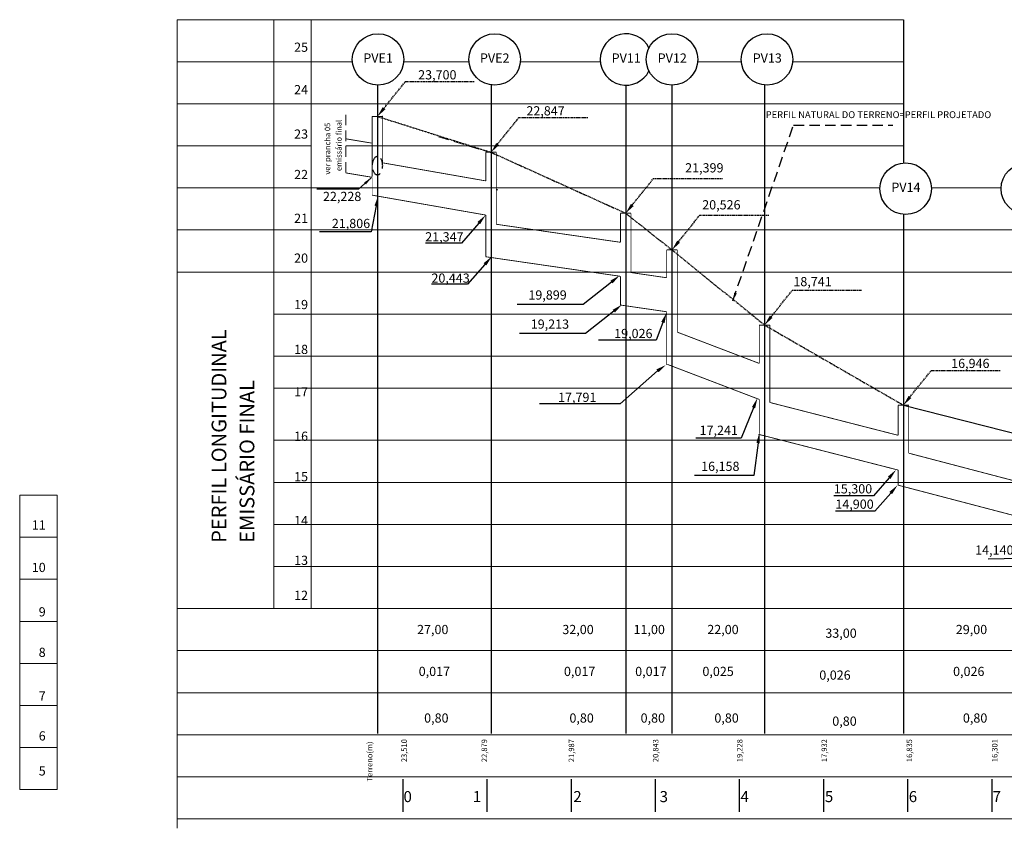
# Model space of a CAD drawing. Units: millimetres. Extents: x 2227 to 4043, y 6193 to 7329.
# Drawn here: x 3538 to 3772, y 6238 to 6430 of the extents above; entities that cross this region are included whole.
import ezdxf
from ezdxf.enums import TextEntityAlignment as Align

# ---------------------------------------------------------------- set-up
doc = ezdxf.new("R2010")
doc.units = ezdxf.units.MM
doc.linetypes.add('DASHED2', pattern=[0.375, 0.25, -0.125])
doc.linetypes.add('LIN0', pattern=[0])
doc.layers.get('0').update_dxf_attribs({"lineweight": 18})
for name, color, linetype in [('PERFIL', 7, 'LIN0'), ('projemiss', 2, 'Continuous'), ('PVexist', 6, 'Continuous'), ('rede envelopada', 7, 'Continuous'), ('redeaguaexistente', 7, 'CERCA'), ('terrenoexistente', 4, 'Continuous')]:
    doc.layers.add(name, color=color, linetype=linetype)
doc.layers.add('Terreno', color=7, linetype='DASHED2', lineweight=30)
doc.styles.add('ARIAL', font='ARIAL.TTF')
doc.styles.add('ROMAND', font='romand')
doc.styles.add('ROMANS', font='romans')
doc.styles.get("Standard").update_dxf_attribs({"font": 'ARIAL.TTF'})
doc.linetypes.add('CERCA', pattern='A,0.5,-0.15,["X",Standard,S=0.1,R=0,X=-0.1,Y=-0.05],-0.15', length=0.8)
doc.dimstyles.get("Standard").update_dxf_attribs({"dimtxt": 0.18, "dimasz": 0.18, "dimexe": 0.18, "dimexo": 0.0625, "dimgap": 0.09, "dimtad": 0, "dimtih": 1, "dimtoh": 1, "dimdec": 4, "dimzin": 0, "dimdsep": 46, "dimtxsty": 'Standard', "dimcen": 0.09, "dimadec": 0, "dimazin": 0, "dimtfac": 1, "dimtdec": 4, "dimtofl": 0, "dimtmove": 0, "dimatfit": 3, "dimfxl": 0, "dimtolj": 1, "dimtzin": 0, "dimarcsym": 0})

msp = doc.modelspace()

# ---------------------------------------------------------------- hatches: boundary and pattern name
at = {"layer": 'rede envelopada', "ltscale": 10}
h = msp.add_hatch(dxfattribs=at)
h.set_pattern_fill('ANSI31', scale=2, style=0)
h.set_pattern_definition([(135, (174838.8974756273, -1671619.945329887), (0.1767766952966369, 0.1767766952966369), [])])
edge = h.paths.add_edge_path()
edge.add_ellipse((3622.643360667281, 6395.581222356664), major_axis=(-2.86590046193521e-11, 2.178051020950079), ratio=0.5705653071201822, start_angle=2.0520474208751693e-11, end_angle=360.0000000000205, ccw=False)

# ---------------------------------------------------------------- linework, layer by layer
at = {"color": 7}
for p, q in [((3575.01065642782, 6430.292601767773, 10012.45435), (3747.643360667423, 6430.292601767772, 10012.45435)), ((3575.01065642782, 6420.292601767736, 10012.45435), (3616.697291679181, 6420.292601767769, 10012.45435)), ((3628.875431083726, 6420.292601767778, 10012.45435), (3644.418089738033, 6420.29260176779, 10012.45435)), ((3656.596229142581, 6420.2926017678, 10012.45435), (3675.615396584266, 6420.292601767816, 10012.45435)), ((3698.732430369709, 6420.292601767835, 10012.45435), (3709.136448658876, 6420.292601767844, 10012.45435)), ((3721.314588063433, 6420.292601767855, 10012.45435), (3747.643360667415, 6420.292601767876, 10012.45435)), ((3621.393360667405, 6407.292601767773, 10012.45435), (3623.893360667405, 6407.292601767773, 10012.45435)), ((3575.01065642782, 6400.292601767773, 10012.45435), (3606.903156427598, 6400.292601767773, 10012.45435)), ((3615.117579252174, 6400.292601767773, 10012.45435), (3747.643360667398, 6400.292601767773, 10012.45435)), ((3648.393360667397, 6398.7626017678, 10012.45435), (3650.893360667397, 6398.762601767803, 10012.45435)), ((3650.893360667397, 6398.7626017678, 10012.45434999999), (3648.393360667397, 6398.7626017678, 10012.45434999999)), ((3575.01065642782, 6390.292601767731, 10012.45435), (3742.066236184754, 6390.292601767888, 10012.45435)), ((3754.287829346256, 6390.2926017679, 10012.45435), (3770.870007904854, 6390.292601767916, 10012.45435)), ((3680.393360667385, 6384.28260176771, 10012.45435), (3682.893360667385, 6384.282601767707, 10012.45435)), ((3575.01065642782, 6380.292601767818, 10012.45435), (3850.643360667382, 6380.292601767535, 10012.45435)), ((3691.393360667378, 6375.552601767773, 10012.45435), (3693.893360667378, 6375.552601767773, 10012.45435)), ((3575.01065642782, 6370.292601767773, 10012.45435), (3850.643360667374, 6370.292601767773, 10012.45435)), ((3598.010656427427, 6370.292601767773, 10012.45435), (3671.293360667364, 6370.292601767773, 10012.45435)), ((3598.010656427418, 6360.292601767773, 10012.45435), (3844.654988674511, 6360.292601767773, 10012.45435)), ((3713.393360667364, 6357.702601767773, 10012.45435), (3715.893360667364, 6357.702601767773, 10012.45435)), ((3598.010656427409, 6350.292601767773, 10012.45435), (3671.293360667364, 6350.292601767773, 10012.45435)), ((3671.293360667364, 6350.292601767773, 10012.45435), (3831.293360667362, 6350.292601767773, 10012.45435)), ((3671.293360667364, 6350.292601767773, 10012.45435), (3686.70443809632, 6350.292601767773, 10012.45435)), ((3671.293360667364, 6350.292601767773, 10012.45435), (3707.279908567202, 6350.292601767773, 10012.45435)), ((3598.0106564274, 6342.702601767773, 10012.45435), (4042.707435153895, 6342.702601767773, 10012.45435)), ((3746.393360667348, 6338.642601767773, 10012.45435), (3748.893360667348, 6338.642601767773, 10012.45435)), ((3598.010656427391, 6330.292601767773, 10012.45435), (3671.293360667333, 6330.292601767773, 10012.45435)), ((3642.400860667287, 6330.292601767773, 10012.45435), (4042.707435153888, 6330.292601767773, 10012.45435)), ((3695.375069667586, 6330.292601767773, 10012.45435), (3751.293360667362, 6330.292601767773, 10012.45435)), ((3598.010656427381, 6320.292601767773, 10012.45435), (4042.707435153881, 6320.292601767773, 10012.45435)), ((3537.618142034879, 6317.247044833535, 10012.45435), (3546.510642035006, 6317.247044833535, 10012.45435)), ((3598.010656427372, 6310.292601767773, 10012.45435), (4042.707435153874, 6310.292601767773, 10012.45435)), ((3537.618142034879, 6307.247044833535, 10012.45435), (3546.510642035006, 6307.247044833535, 10012.45435)), ((3598.010656427363, 6300.292601767773, 10012.45435), (4042.707435153867, 6300.292601767773, 10012.45435)), ((3537.61814203487, 6297.247044833535, 10012.45435), (3546.510642034993, 6297.247044833535, 10012.45435)), ((3575.01065642782, 6290.292601767773, 10012.45435), (4042.707435153859, 6290.292601767773, 10012.45435)), ((3537.61814203487, 6287.247044833535, 10012.45435), (3546.510642034993, 6287.247044833535, 10012.45435)), ((3575.01065642782, 6280.292601767865, 10012.45435), (4042.707435153852, 6280.292601766901, 10012.45435)), ((3537.61814203487, 6277.247044833535, 10012.45435), (3546.510642034993, 6277.247044833535, 10012.45435)), ((3575.01065642782, 6270.292601767865, 10012.45435), (4042.707435153845, 6270.292601766901, 10012.45435)), ((3537.61814203487, 6267.247044833535, 10012.45435), (3546.510642034993, 6267.247044833535, 10012.45435)), ((3575.01065642782, 6260.292601767865, 10012.45435), (4042.707435153838, 6260.292601766901, 10012.45435)), ((3537.61814203487, 6257.247044833535, 10012.45435), (3546.510642034993, 6257.247044833535, 10012.45435)), ((3575.01065642782, 6250.292601767865, 10012.45435), (4042.70743515383, 6250.292601766901, 10012.45435)), ((3537.61814203487, 6247.247044833535, 10012.45435), (3546.510642034993, 6247.247044833535, 10012.45435)), ((3575.01065642782, 6240.292601767863, 10012.45435), (4042.707435153823, 6240.292601766901, 10012.45435))]:
    msp.add_line(p, q, dxfattribs=at)
at = {"color": 7, "linetype": 'Continuous'}
msp.add_line((3575.01065642782, 6410.292601767773, 10012.45435), (3747.643360667407, 6410.292601767773, 10012.45435), dxfattribs=at)
at = {"color": 7, "elevation": 10012.45435}
for points in [[(3575.01065642782, 6430.292601767773), (3575.01065642782, 6290.292601767773)], [(3598.010656427354, 6290.292601767773), (3598.010656427482, 6430.292601767773)], [(3606.903156427458, 6290.292601767773), (3606.903156427636, 6430.292601767773)], [(3537.618142034825, 6247.247044833535), (3537.618142034888, 6317.247044833535)], [(3546.51064203493, 6247.247044833535), (3546.510642035019, 6317.247044833535)], [(3575.01065642782, 6290.448416739167), (3575.01065642782, 6238.043317658197)]]:
    msp.add_lwpolyline(points, dxfattribs=at)
at = {"color": 7, "linetype": 'Continuous', "ltscale": 2, "const_width": 0.2, "elevation": 10012.45435}
msp.add_lwpolyline([(3623.893360667281, 6407.497935916198), (3623.893360667281, 6396.255445995036)], dxfattribs=at)
at = {"layer": 'PERFIL', "color": 7, "linetype": 'Continuous', "lineweight": 15, "ltscale": 10, "const_width": 0.2, "elevation": 10012.45435}
for points in [[(3648.393360667368, 6391.964537739887), (3623.893360667281, 6396.255445995036)], [(3648.39336066731, 6383.842769622238), (3621.373433027825, 6388.575015767611)]]:
    msp.add_lwpolyline(points, dxfattribs=at)
at = {"layer": 'PERFIL', "color": 7, "linetype": 'Continuous', "const_width": 0.2, "elevation": 10012.45435}
for points in [[(3650.793446946495, 6381.666547227289), (3680.393360667385, 6377.36657429143)], [(3648.393360667399, 6373.931234707886), (3680.393360667386, 6369.282601767773)], [(3682.793446946486, 6370.187563813979), (3691.393360667378, 6368.93825624507)], [(3680.393360667386, 6362.452251294576), (3691.393360667378, 6360.854283721413)]]:
    msp.add_lwpolyline(points, dxfattribs=at)
at = {"layer": 'projemiss', "color": 7, "linetype": 'Continuous', "elevation": 10012.45435}
for points in [[(3747.643360667423, 6430.292601767772), (3747.643360667395, 6396.205131138853)], [(3622.64336066741, 6414.725486052404), (3622.643360667308, 6290.292601767773)], [(3649.64336066741, 6414.785146896603), (3649.643360667308, 6290.292601767773)], [(3681.64336066741, 6414.724118721379), (3681.643360667308, 6290.292601767773)], [(3692.64336066741, 6414.723813326202), (3692.643360667308, 6290.292601767773)], [(3714.64336066741, 6414.751594989256), (3714.643360667308, 6290.292601767773)], [(3622.353347759357, 6385.999011033951), (3621.186096982006, 6379.862458802638), (3608.87139401729, 6379.862458802638)], [(3747.643360667385, 6384.02505929698), (3747.643360667308, 6290.292601767773)], [(3648.191077104229, 6372.121425280597), (3644.069713989542, 6367.377760577876), (3635.496721636614, 6367.377760577876)], [(3689.159465607454, 6346.802752915212), (3680.328276870619, 6338.94250376491), (3661.14485140553, 6338.94250376491)], [(3712.009871241415, 6338.031846803867), (3709.068152254453, 6330.807234716484), (3698.325134610029, 6330.807234716484)], [(3713.106250550186, 6329.653551840948), (3712.114761247439, 6321.899992869885), (3697.961264095207, 6321.899992869885)], [(3744.264024631364, 6321.394893176374), (3740.52018532734, 6317.090118833292), (3731.124805275952, 6317.090118833292)], [(3744.618553566553, 6317.747403808285), (3740.874714262528, 6313.442629465202), (3731.47933421114, 6313.442629465202)], [(3622.643360667176, 6290.448416738928), (3622.643360667151, 6260.566496485351)], [(3649.643360667176, 6290.448416738872), (3649.643360667151, 6260.566496485296)], [(3681.643360667176, 6290.448416738806), (3681.643360667151, 6260.566496485229)], [(3692.643360667176, 6290.448416738784), (3692.643360667151, 6260.566496485207)], [(3714.643360667176, 6290.448416738738), (3714.643360667151, 6260.566496485161)], [(3747.643360667176, 6290.44841673867), (3747.643360667151, 6260.566496485093)], [(3628.643360667139, 6249.70658558488), (3628.643360667133, 6241.963175349624)], [(3648.643360667139, 6249.70658558488), (3648.643360667133, 6241.963175349608)], [(3668.643360667139, 6249.70658558488), (3668.643360667133, 6241.963175349591)], [(3688.643360667139, 6249.70658558488), (3688.643360667133, 6241.963175349575)], [(3708.643360667139, 6249.70658558488), (3708.643360667133, 6241.963175349559)], [(3728.643360667139, 6249.70658558488), (3728.643360667133, 6241.963175349542)], [(3748.643360667139, 6249.70658558488), (3748.643360667133, 6241.963175349526)], [(3768.643360667139, 6249.70658558488), (3768.643360667133, 6241.96317534951)], [(3648.643360667137, 6247.101242160004), (3648.643360667133, 6241.963175349608)], [(3668.643360667137, 6247.101242159988), (3668.643360667133, 6241.963175349591)], [(3688.643360667137, 6247.101242159972), (3688.643360667133, 6241.963175349575)], [(3708.643360667137, 6247.101242159955), (3708.643360667133, 6241.963175349559)], [(3728.643360667137, 6247.101242159939), (3728.643360667133, 6241.963175349542)], [(3748.643360667137, 6247.101242159923), (3748.643360667133, 6241.963175349526)], [(3768.643360667137, 6247.101242159906), (3768.643360667133, 6241.96317534951)]]:
    msp.add_lwpolyline(points, dxfattribs=at)
at = {"layer": 'projemiss', "color": 7, "linetype": 'Continuous', "const_width": 0.2, "elevation": 10012.45435}
for points in [[(3621.393360667405, 6407.292601767773), (3621.393360667405, 6392.950375219919)], [(3623.893360667405, 6407.292601767773), (3623.893360667404, 6396.255445995014)], [(3648.393360667397, 6398.7626017678), (3648.393360667398, 6391.964537739882)], [(3650.893360667397, 6398.762601767803), (3650.893360667396, 6381.652032783097)], [(3680.393360667385, 6384.28260176771), (3680.393360667385, 6377.36657429143)], [(3682.893360667385, 6384.282601767707), (3682.893360667386, 6370.355469589195)], [(3648.393360667398, 6379.835456479247), (3648.393360667399, 6373.931234707886)], [(3691.393360667378, 6375.552601767773), (3691.393360667378, 6368.93825624507)], [(3693.893360667378, 6375.552601767773), (3693.893360667378, 6356.010445769826)], [(3680.393360667386, 6369.282601767773), (3680.393360667386, 6362.452251294576)], [(3691.393360667378, 6360.854283721413), (3691.393360667378, 6348.202601767773)], [(3693.893360667378, 6356.010445769826), (3713.393360667365, 6348.568649775259)], [(3713.393360667364, 6357.702601767773), (3713.393360667365, 6348.568649775259)], [(3715.893360667364, 6357.702601767773), (3715.893360667364, 6339.286665004612)], [(3691.515546691262, 6348.355119297082), (3713.393360667364, 6340.005876814141)], [(3713.393360667364, 6340.005876814141), (3713.393360667364, 6331.872601767773)], [(3715.893360667364, 6339.286665004612), (3746.393360667349, 6331.476816519764)], [(3746.393360667348, 6338.642601767773), (3746.393360667349, 6331.476816519764)], [(3748.893360667348, 6338.642601767773), (3748.893360667348, 6327.235174515329)], [(3713.148988619594, 6331.731286059794), (3746.393360667348, 6323.218712005142)], [(3748.893360667348, 6327.235174515329), (3775.393360667333, 6320.290346929125)], [(3746.393360667348, 6323.218712005142), (3746.393360667348, 6319.620187974664)], [(3746.393360667348, 6319.620187974665), (3776.643360667325, 6311.692601767772)]]:
    msp.add_lwpolyline(points, dxfattribs=at)
at = {"layer": 'projemiss', "color": 7, "linetype": 'Continuous'}
for points in [[(3646.716596191764, 6381.932079070856), (3642.595233077076, 6377.188414368135), (3634.022240724148, 6377.188414368135)], [(3678.254682558873, 6367.923857147078), (3671.562387858949, 6362.570038428785), (3655.874173422309, 6362.570038428785)], [(3678.81675047514, 6361.000340682902), (3672.124455775216, 6355.646521964609), (3656.436241338576, 6355.646521964609)], [(3690.482466101479, 6358.306726222345), (3688.871155027507, 6354.083556431026), (3675.183055141447, 6354.08123401687)]]:
    msp.add_lwpolyline(points, dxfattribs=at)
at = {"layer": 'projemiss', "color": 7, "linetype": 'Continuous', "extrusion": (0, 0, -1), "elevation": -10012.45435}
msp.add_lwpolyline([(-3776.307590651651, 6309.252116343189), (-3775.352616925732, 6302.206212369935), (-3767.764998362124, 6302.027039165577)], dxfattribs=at)
at = {"layer": 'projemiss', "color": 7, "linetype": 'Continuous'}
for centre in [(3622.786361381453, 6420.837187470372, 10012.45435), (3650.507159440307, 6420.837187470372, 10012.45435), (3692.643360667431, 6420.837187470372, 10012.45435), (3715.225518361154, 6420.837187470372, 10012.45435), (3748.177032765505, 6390.115095217916, 10012.45435), (3776.980804485605, 6390.115095217916, 10012.45435)]:
    msp.add_circle(centre, 6.113374144169698, dxfattribs=at)
msp.add_arc((3681.704466286542, 6420.837187470372, 10012.45435), 6.113374144169698, 26.53403649471978, 333.4659635052802, dxfattribs=at)
for points in [[(3621.944020219683, 6386.076870371063, 10012.45435), (3622.820503782022, 6388.454976271997, 10012.45435), (3622.762675299031, 6385.921151696841, 10012.45435)], [(3646.402060281674, 6382.20535232673), (3648.356235727004, 6383.819294531389), (3647.031132101852, 6381.658805814983)], [(3647.87654119414, 6372.39469853647, 10012.45435), (3649.83071663947, 6374.00864074113, 10012.45435), (3648.505613014318, 6371.848152024723, 10012.45435)], [(3677.994393460922, 6368.249219555169), (3680.20685700742, 6369.485591734785), (3678.514971656825, 6367.598494738986)], [(3678.556461377189, 6361.325703090993), (3680.768924923687, 6362.562075270609), (3679.077039573091, 6360.67497827481)], [(3690.093172452481, 6358.455257585907), (3691.373654282847, 6360.642488116329), (3690.871759750476, 6358.158194858784)], [(3688.925912561871, 6347.147809556954, 10012.45435), (3691.229805457902, 6348.204071188712, 10012.45435), (3689.393018653037, 6346.457696273471, 10012.45435)], [(3711.623968795641, 6338.188978638505, 10012.45435), (3712.95266224925, 6340.347261478508, 10012.45435), (3712.395773687188, 6337.874714969227, 10012.45435)], [(3712.692949355069, 6329.706402888487, 10012.45435), (3713.423356835417, 6332.133359011651, 10012.45435), (3713.519551745303, 6329.60070079341, 10012.45435)], [(3743.94962581746, 6321.668324149248, 10012.45435), (3745.904610468609, 6323.281286059798, 10012.45435), (3744.578423445269, 6321.1214622035, 10012.45435)], [(3744.304154752649, 6318.020834781159, 10012.45435), (3746.259139403797, 6319.633796691708, 10012.45435), (3744.932952380457, 6317.47397283541, 10012.45435)]]:
    msp.add_solid(points, dxfattribs=at)
at = {"layer": 'PVexist', "color": 7, "linetype": 'DASHED2', "ltscale": 5}
msp.add_line((3650.89336066739, 6389.975641346789, 10012.45435), (3651.1876425845, 6389.852478914812, 10012.45435), dxfattribs=at)
at = {"layer": 'rede envelopada', "color": 7, "ltscale": 10, "elevation": 10012.45435}
for points, const_width in [([(3648.393360667397, 6398.7626017678), (3648.393360667368, 6391.964537739887)], 0.2), ([(3650.893360667397, 6398.7626017678), (3650.893360667368, 6382.597393529856)], 0.2), ([(3621.377769011307, 6392.823171953106), (3621.373433027825, 6388.575015767611)], 0.1), ([(3648.393360667368, 6383.842769622238), (3648.393360667339, 6374.913473192969)], 0.2)]:
    msp.add_lwpolyline(points, dxfattribs=dict(at, const_width=const_width))
at = {"layer": 'rede envelopada', "color": 7, "linetype": 'DASHED2', "ltscale": 10, "extrusion": (0, 0, -1)}
msp.add_ellipse((3622.643360667281, 6395.581222356664, 10012.45435), major_axis=(-2.86590046193521e-11, 2.178051020950079), ratio=0.5705653071201822, dxfattribs=at)
at = {"layer": 'redeaguaexistente', "color": 7, "linetype": 'Continuous', "lineweight": 15, "ltscale": 10, "const_width": 0.2, "elevation": 10012.45435}
for points in [[(3615.117579252174, 6401.973455469182), (3621.38604502511, 6400.931551305245)], [(3615.117579252174, 6393.863700531119), (3621.377769011307, 6392.823171953106)]]:
    msp.add_lwpolyline(points, dxfattribs=at)
at = {"layer": 'Terreno', "color": 7, "lineweight": 15, "ltscale": 10}
msp.add_line((3637.169145881607, 6402.41771075725), (3649.466881613452, 6398.694630061876), dxfattribs=at)
at = {"layer": 'terrenoexistente', "color": 7, "linetype": 'DASHED2', "lineweight": 15, "ltscale": 10}
msp.add_line((3615.117579252174, 6407.690746952538), (3615.117579252174, 6393.863700531119), dxfattribs=at)
at = {"layer": 'terrenoexistente', "color": 7, "linetype": 'DASHED2'}
for p, q in [((3622.643360667404, 6407.292601767773, 10012.45435), (3649.643360667397, 6398.762601767801, 10012.45435)), ((3649.643360667397, 6398.762601767801, 10012.45435), (3681.643360667385, 6384.282601767709, 10012.45435)), ((3681.643360667385, 6384.282601767709, 10012.45435), (3692.643360667378, 6375.552601767773, 10012.45435)), ((3692.643360667378, 6375.552601767773, 10012.45435), (3714.643360667364, 6357.702601767773, 10012.45435)), ((3714.643360667364, 6357.702601767773, 10012.45435), (3747.643360667348, 6338.642601767773, 10012.45435))]:
    msp.add_line(p, q, dxfattribs=at)
at = {"layer": 'terrenoexistente', "color": 7, "linetype": 'Continuous'}
msp.add_line((3747.643360667348, 6338.642601767773, 10012.45435), (3776.643360667342, 6331.262601767773, 10012.45435), dxfattribs=at)
at = {"layer": 'terrenoexistente', "color": 7, "linetype": 'DASHED2', "elevation": 10012.45435}
for points in [[(3624.204692213224, 6409.245098580582), (3629.266245596722, 6415.574738736514), (3645.738934112796, 6415.574738736514)], [(3651.204692213217, 6400.71509858061), (3656.266245596715, 6407.044738736542), (3672.738934112789, 6407.044738736542)], [(3683.204692213207, 6386.235098580518), (3688.266245596705, 6392.56473873645), (3704.73893411278, 6392.56473873645)], [(3694.2046922132, 6377.505098580582), (3699.266245596698, 6383.834738736514), (3715.738934112772, 6383.834738736514)], [(3716.204692213183, 6359.655098580582), (3721.266245596681, 6365.984738736513), (3737.738934112755, 6365.984738736513)], [(3749.204692213167, 6340.595098580582), (3754.266245596665, 6346.924738736514), (3770.73893411274, 6346.924738736514)]]:
    msp.add_lwpolyline(points, dxfattribs=at)
at = {"layer": 'terrenoexistente', "color": 7, "linetype": 'DASHED2'}
for points in [[(3624.530108348692, 6408.984876656278, 10012.45435), (3622.643360667404, 6407.292601767773, 10012.45435), (3623.879276077756, 6409.505320504885, 10012.45435)], [(3651.530108348685, 6400.454876656307, 10012.45435), (3649.643360667397, 6398.762601767801, 10012.45435), (3650.879276077749, 6400.975320504914, 10012.45435)], [(3683.530108348675, 6385.974876656214, 10012.45435), (3681.643360667388, 6384.282601767709, 10012.45435), (3682.879276077739, 6386.495320504821, 10012.45435)], [(3694.530108348668, 6377.244876656278, 10012.45435), (3692.64336066738, 6375.552601767773, 10012.45435), (3693.879276077732, 6377.765320504885, 10012.45435)], [(3716.530108348651, 6359.394876656278, 10012.45435), (3714.643360667364, 6357.702601767773, 10012.45435), (3715.879276077715, 6359.915320504885, 10012.45435)], [(3749.530108348635, 6340.334876656279, 10012.45435), (3747.643360667348, 6338.642601767773, 10012.45435), (3748.879276077699, 6340.855320504886, 10012.45435)]]:
    msp.add_solid(points, dxfattribs=at)

# ---------------------------------------------------------------- texts
at = {"color": 7}
for s, height, style, p in [('25', 2.1875, 'ROMANS', (3606.148850457359, 6422.655739686905, 8009.963479999999)), ('24', 2.1875, 'ROMANS', (3606.148850457359, 6412.565967428485, 8009.963479999999)), ('PERFIL NATURAL DO TERRENO=PERFIL PROJETADO', 1.630853285691469, 'ARIAL', (3768.513312532275, 6406.893674153478, 5971.691547257905)), ('23', 2.1875, 'ROMANS', (3606.148850457359, 6402.010513132193, 8009.963479999999)), ('22', 2.1875, 'ROMANS', (3606.148850457359, 6392.386422911646, 8009.963479999999)), ('21', 2.1875, 'ROMANS', (3606.148850457359, 6381.986196912114, 8009.963479999999)), ('20', 2.1875, 'ROMANS', (3606.148850457359, 6372.51733356224, 8009.963479999999)), ('19', 2.1875, 'ROMANS', (3606.148850457359, 6361.475491437238, 8009.963479999999)), ('18', 2.1875, 'ROMANS', (3606.148850457359, 6350.80689399351, 8009.963479999999)), ('17', 2.1875, 'ROMANS', (3606.148850457359, 6340.717121735091, 8009.963479999999)), ('16', 2.1875, 'ROMANS', (3606.148850457359, 6330.161667438798, 8009.963479999999)), ('15', 2.1875, 'ROMANS', (3606.148850457359, 6320.537577218251, 8009.963479999999)), ('11', 2.1875, 'ROMANS', (3543.797659940133, 6309.061112384121, 8009.963479999999)), ('14', 2.1875, 'ROMANS', (3606.148850457359, 6310.137351218719, 8009.963479999999)), ('13', 2.1875, 'ROMANS', (3606.148850457359, 6300.668487868846, 8009.963479999999)), ('10', 2.1875, 'ROMANS', (3543.797659940133, 6298.971340125701, 8009.963479999999)), ('12', 2.1875, 'ROMANS', (3606.148850457359, 6292.347405071048, 8009.963479999999)), ('9', 2.1875, 'ROMANS', (3543.797659940133, 6288.415885829409, 8009.963479999999)), ('27,00', 2.1875, 'ROMANS', (3639.507732045612, 6284.214667494649, -2002.490869999998)), ('32,00', 2.1875, 'ROMANS', (3674.032683299066, 6284.214667494649, -2002.490869999998)), ('11,00', 2.1875, 'ROMANS', (3690.956679615361, 6284.214667494649, -2002.490869999998)), ('22,00', 2.1875, 'ROMANS', (3708.484283857426, 6284.214667494649, -2002.490869999998)), ('33,00', 2.1875, 'ROMANS', (3736.538492538332, 6283.341392873944, 8009.963480000004)), ('29,00', 2.1875, 'ROMANS', (3767.551039188793, 6284.214667494649, -2002.490869999998)), ('8', 2.1875, 'ROMANS', (3543.797659940133, 6278.791795608862, 8009.963479999999)), ('0,017', 2.1875, 'ROMANS', (3639.899936455863, 6274.250629618889, 8009.96348)), ('0,017', 2.1875, 'ROMANS', (3674.424887709317, 6274.250629618889, 8009.96348)), ('0,017', 2.1875, 'ROMANS', (3691.348884025612, 6274.250629618889, 8009.96348)), ('0,025', 2.1875, 'ROMANS', (3707.32484893527, 6274.250629618889, 8009.96348)), ('0,026', 2.1875, 'ROMANS', (3766.899022585347, 6274.250629618889, 8009.96348)), ('0,026', 2.1875, 'ROMANS', (3735.106203981157, 6273.377354998184, 18022.41783)), ('7', 2.1875, 'ROMANS', (3543.797659940133, 6268.39156960933, 8009.963479999999)), ('0,80', 2.1875, 'ROMANS', (3639.536882990251, 6263.171105725993, 8009.96348)), ('0,80', 2.1875, 'ROMANS', (3674.061834243706, 6263.171105725993, 8009.96348)), ('0,80', 2.1875, 'ROMANS', (3690.985830560001, 6263.171105725993, 8009.96348)), ('0,80', 2.1875, 'ROMANS', (3708.513434802066, 6263.171105725993, 8009.96348)), ('0,80', 2.1875, 'ROMANS', (3736.538492538332, 6262.428792351843, 8009.963480000004)), ('0,80', 2.1875, 'ROMANS', (3767.580190133433, 6263.171105725993, 8009.96348)), ('6', 2.1875, 'ROMANS', (3543.797659940133, 6258.922706259456, 8009.963479999999)), ('5', 2.1875, 'ROMANS', (3543.797659940133, 6250.601623461659, 8009.963479999999)), ('0', 2.625, 'ROMAND', (3630.828405686012, 6244.270117275946, 8009.96348)), ('1', 2.625, 'ROMAND', (3647.291571627015, 6244.270117275946, 8009.96348)), ('2', 2.625, 'ROMAND', (3671.168470117284, 6244.270117275946, 8009.96348)), ('3', 2.625, 'ROMAND', (3691.694442581916, 6244.270117275946, 8009.96348)), ('4', 2.625, 'ROMAND', (3710.915299410514, 6244.270117275946, 8009.96348)), ('5', 2.625, 'ROMAND', (3730.966686266197, 6244.270117275946, 8009.96348)), ('6', 2.625, 'ROMAND', (3750.899423592788, 6244.270117275946, 8009.96348)), ('7', 2.625, 'ROMAND', (3770.832160919379, 6244.270117275946, 8009.96348))]:
    msp.add_text(s, height=height, dxfattribs=dict(at, style=style)).set_placement(p, align=Align.RIGHT)
for s, style, p in [('ver prancha 05', 'ARIAL', (3611.424002714375, 6405.7867015352, 4805.978087999999)), ('emissário final', 'ARIAL', (3614.121908033608, 6406.48872255592, 4805.978087999999)), ('Terreno(m)', 'ROMAND', (3621.433317820571, 6258.670695950579, 8009.96348)), ('23,510', 'ROMAND', (3629.645639458288, 6259.244747566827, 8009.96348)), ('22,879', 'ROMAND', (3648.700547874926, 6259.244747566827, 8009.96348)), ('21,987', 'ROMAND', (3669.392985724764, 6259.244747566827, 8009.96348)), ('20,843', 'ROMAND', (3689.420039080711, 6259.244747566827, 8009.96348)), ('19,228', 'ROMAND', (3709.38421534376, 6259.244747566827, 8009.96348)), ('17,932', 'ROMAND', (3729.497254886818, 6259.244747566827, 8009.96348)), ('16,835', 'ROMAND', (3749.711863595682, 6259.244747566827, 8009.96348)), ('16,301', 'ROMAND', (3769.995610955385, 6259.244747566827, 8009.96348))]:
    msp.add_text(s, height=1.3125, rotation=90, dxfattribs=dict(at, style=style)).set_placement(p, align=Align.RIGHT)
at = {"color": 7, "style": 'ROMAND'}
for s, p in [('PERFIL LONGITUDINAL', (3586.733220264689, 6305.917999032497, 10012.45435)), ('EMISSÁRIO FINAL', (3593.387442179035, 6305.917999032497, 10012.45435))]:
    msp.add_text(s, height=3.5, rotation=90, dxfattribs=at).set_placement(p)
at = {"layer": 'projemiss', "color": 7, "linetype": 'Continuous', "style": 'ROMANS'}
for s, p in [('PVE1', (3626.307228017516, 6420.084684279334, 8009.963479999999)), ('PVE2', (3654.02802607637, 6420.084684279334, 8009.963479999999)), ('PV11', (3685.225332922606, 6420.084684279334, 8009.963479999999)), ('PV12', (3696.164227303494, 6420.084684279334, 8009.963479999999)), ('PV13', (3718.746384997217, 6420.084684279334, 8009.963479999999)), ('PV14', (3751.697899401569, 6389.362592026879, 8009.963479999999))]:
    msp.add_text(s, height=2.1875, dxfattribs=at).set_placement(p, align=Align.RIGHT)
at = {"layer": 'PVexist', "color": 7, "style": 'ROMANS'}
for s, p in [('23,700', (3641.425996212394, 6416.094234520375, 8009.963479999999)), ('22,847', (3667.150469997268, 6407.527476372982, 8009.963479999999)), ('21,399', (3704.879211520883, 6393.980895343178, 8009.96348)), ('22,228', (3618.803760546068, 6387.177154626896, 8009.963479999999)), ('20,526', (3708.935036442786, 6385.188697146242, 8009.96348)), ('21,806', (3620.90748692324, 6380.755810136748, 8009.963479999999)), ('21,347', (3643.104874733461, 6377.571962452049, -2002.49087)), ('20,443', (3644.579355645927, 6367.761308661789, 8009.963479999999)), ('18,741', (3730.597749264071, 6366.927977306946, 8009.96348)), ('19,899', (3667.622961223693, 6363.749350949481, -2002.49087)), ('19,213', (3668.18502913996, 6356.825834485305, -2002.49087)), ('19,026', (3688.011922281992, 6354.591279363035, -2002.49087)), ('16,946', (3768.101272257374, 6347.478319716553, 8009.96348)), ('17,791', (3674.675519619404, 6339.421808584107, 8009.963479999999)), ('17,241', (3708.312718670858, 6331.588465207004, 10012.45435)), ('16,158', (3708.681452136148, 6323.009279883736, 8009.963479999999)), ('15,300', (3740.220716249957, 6317.662482649477, 8009.963479999999)), ('14,900', (3740.575245185145, 6314.014993281387, 8009.963479999999)), ('14,140', (3773.806754109017, 6303.106159738693, 8009.963479999999))]:
    msp.add_text(s, height=2.1875, dxfattribs=at).set_placement(p, align=Align.RIGHT)

# ---------------------------------------------------------------- leaders
at = {"layer": 'rede envelopada', "color": 7, "ltscale": 10}
msp.add_leader([(3621.184575622437, 6392.688506051566, 10012.45435), (3618.162942013966, 6389.997635216353, 10012.45435), (3608.204172042432, 6389.997635216353, 10012.45435)], dimstyle='Standard', override={"dimtxt": 10, "dimasz": 2, "dimexe": 0.5, "dimexo": 0.1, "dimgap": 1, "dimtad": 0, "dimtih": 0, "dimtoh": 0, "dimdec": 2, "dimcen": 0, "dimtdec": 2}, dxfattribs=at)
at = {"layer": 'Terreno', "color": 7, "lineweight": 15, "ltscale": 10}
msp.add_leader([(3707.093328102971, 6363.436769952854), (3721.537964394417, 6405.250436980366), (3745.116709273701, 6405.250436980366)], dimstyle='Standard', override={"dimtxt": 10, "dimasz": 2, "dimexe": 0.5, "dimexo": 0.1, "dimgap": 1, "dimtih": 0, "dimtoh": 0, "dimdec": 2, "dimcen": 0, "dimtdec": 2}, dxfattribs=at)

doc.saveas('drawing.dxf')
